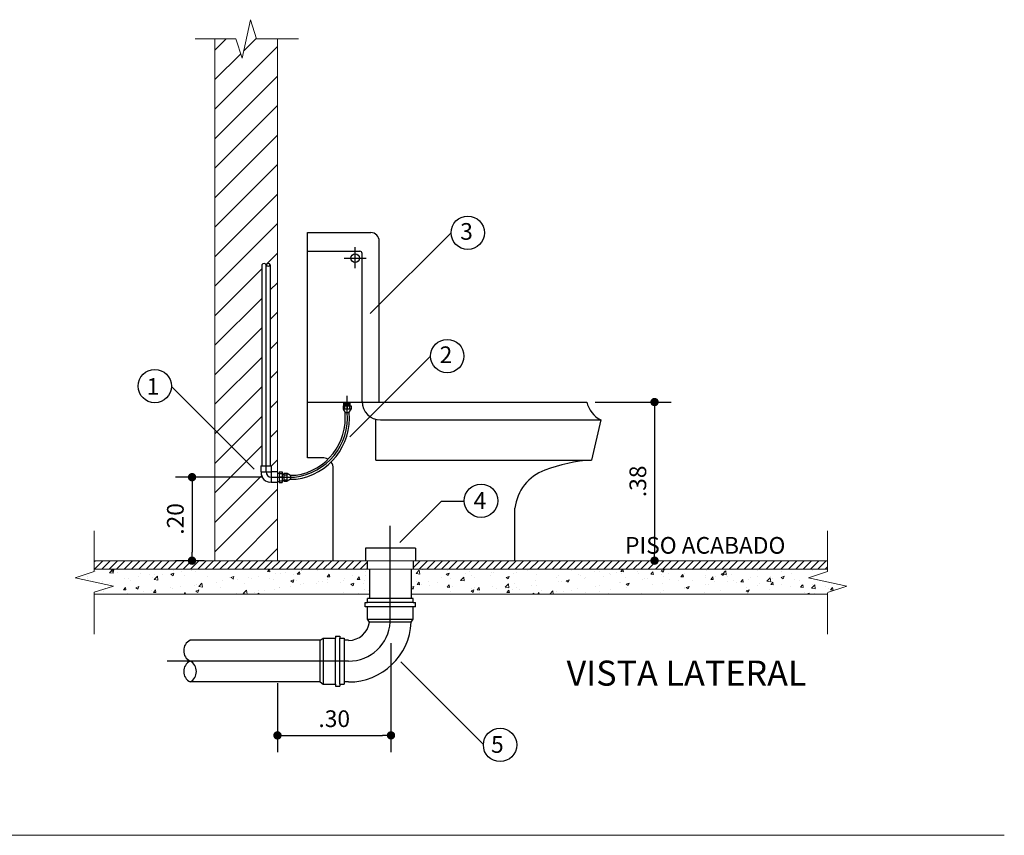
# Model space of a CAD drawing. Units: millimetres. Extents: x -15884 to -11257, y -2488 to 8252.
# Drawn here: x -15223 to -14771, y -1635 to -1260 of the extents above; entities that cross this region are included whole.
import ezdxf

# ---------------------------------------------------------------- set-up
doc = ezdxf.new("R2010")
doc.units = ezdxf.units.MM
for name, color, linetype, lineweight in [('ALFA Edifica', 7, 'Continuous', 25), ('MARGEM', 252, 'Continuous', 13), ('MOVEIS', 251, 'Continuous', 9), ('OUTROS', 174, 'Continuous', 15)]:
    doc.layers.add(name, color=color, linetype=linetype, lineweight=lineweight)
doc.styles.add('ROMANS', font='romans', dxfattribs={"height": 0.08})

# ---------------------------------------------------------------- blocks, each defined once
blk = doc.blocks.new('_DOT')
at = {"color": 0, "linetype": 'ByBlock'}
blk.add_line((-0.5, 0), (-1, 0), dxfattribs=at)
at = {"color": 0, "linetype": 'ByBlock', "const_width": 0.5}
blk.add_lwpolyline([(-0.25, 0, 1), (0.25, 0, 1)], format="xyb", close=True, dxfattribs=at)

msp = doc.modelspace()

# ---------------------------------------------------------------- linework, layer by layer
at = {"layer": 'ALFA Edifica'}
for p, q in [((-15091.05, -1358.13), (-15061.92, -1358.13)), ((-15091.05, -1461.71), (-15091.05, -1358.13)), ((-15062.09, -1395.35), (-15024.96, -1358.21)), ((-15057.95, -1436.06), (-15057.95, -1362.1)), ((-15091.05, -1366.7), (-15066.9, -1366.7)), ((-15069.1, -1374.52), (-15069.1, -1364.8)), ((-15074.18, -1369.88), (-15064.02, -1369.88)), ((-15065.9, -1435.81), (-15065.9, -1367.69)), ((-15111.94, -1372.92), (-15111.94, -1465.34)), ((-15110.04, -1372.88), (-15109.93, -1372.78)), ((-15110.02, -1468.22), (-15110.02, -1372.92)), ((-15108.1, -1372.92), (-15108.1, -1465.34)), ((-15071.55, -1452.06), (-15034.42, -1414.93)), ((-15115.52, -1466.93), (-15153.51, -1428.93)), ((-15072.8, -1440.8), (-15072.8, -1433.19)), ((-15091.05, -1436.06), (-14962.53, -1436.06)), ((-15074.57, -1437.81), (-15070.97, -1437.81)), ((-15074.57, -1437.81), (-15074.57, -1439.33)), ((-15070.97, -1439.33), (-15074.57, -1439.33)), ((-15074.57, -1439.33), (-15073.72, -1440.8)), ((-15074.26, -1437.81), (-15074.26, -1436.08)), ((-15074.26, -1436.56), (-15071.31, -1436.56)), ((-15074.26, -1437.04), (-15071.31, -1437.04)), ((-15074.26, -1437.52), (-15071.31, -1437.52)), ((-15074.26, -1437.81), (-15071.31, -1437.81)), ((-15073.93, -1437.81), (-15073.93, -1439.33)), ((-15072.8, -1437.81), (-15072.8, -1439.33)), ((-15071.8, -1440.76), (-15070.97, -1439.33)), ((-15071.59, -1437.81), (-15071.59, -1439.33)), ((-15071.31, -1437.81), (-15071.31, -1436.08)), ((-15070.97, -1437.81), (-15070.97, -1439.33)), ((-14958.69, -1436.06), (-14923.72, -1436.06)), ((-15073.72, -1440.8), (-15071.8, -1440.8)), ((-15059.62, -1462.74), (-15059.62, -1443.97)), ((-15057.46, -1444.25), (-14956.08, -1444.25)), ((-14956.05, -1444.25), (-14960.43, -1462.74)), ((-14931.4, -1439.9), (-14931.4, -1505.18)), ((-15084.07, -1461.71), (-15091.05, -1461.71)), ((-15112.42, -1465.34), (-15107.62, -1465.34)), ((-15112.42, -1465.34), (-15112.42, -1468.22)), ((-15107.62, -1465.34), (-15107.62, -1468.22)), ((-15079.11, -1509.02), (-15079.11, -1466.67)), ((-15059.62, -1462.74), (-14960.43, -1462.74)), ((-15111.46, -1470.62), (-15151.75, -1470.62)), ((-15112.42, -1468.22), (-15112.22, -1468.22)), ((-15112.22, -1468.22), (-15107.62, -1468.22)), ((-15107.62, -1468.22), (-15107.62, -1472.83)), ((-15104.74, -1468.22), (-15107.62, -1468.22)), ((-15107.62, -1470.62), (-15103.33, -1470.62)), ((-15104.74, -1468.74), (-15104.01, -1468.74)), ((-15104.01, -1468.21), (-15104.01, -1473.01)), ((-15104.01, -1468.21), (-15102.7, -1468.21)), ((-15104.01, -1468.98), (-15102.7, -1468.98)), ((-15104.01, -1470.42), (-15102.7, -1470.42)), ((-15103.33, -1470.62), (-15096.92, -1470.61)), ((-15102.7, -1468.21), (-15102.7, -1473.01)), ((-15102.7, -1469.2), (-15101.81, -1469.2)), ((-15101.81, -1468.84), (-15100.38, -1468.84)), ((-15101.81, -1468.84), (-15101.81, -1472.44)), ((-15101.81, -1469.48), (-15100.38, -1469.48)), ((-15101.81, -1470.6), (-15100.38, -1470.6)), ((-15100.38, -1472.44), (-15100.38, -1468.84)), ((-15100.38, -1468.84), (-15098.82, -1469.68)), ((-15098.82, -1469.68), (-15098.82, -1471.6)), ((-15098.82, -1469.68), (-15096.25, -1469.68)), ((-15144.07, -1474.46), (-15144.07, -1505.18)), ((-15107.62, -1473.02), (-15107.62, -1472.83)), ((-15104.74, -1473.02), (-15107.62, -1473.02)), ((-15104.74, -1472.58), (-15104.01, -1472.58)), ((-15104.01, -1472.23), (-15102.7, -1472.23)), ((-15104.01, -1473.01), (-15102.7, -1473.01)), ((-15102.7, -1472.08), (-15101.81, -1472.08)), ((-15101.81, -1471.81), (-15100.38, -1471.81)), ((-15101.81, -1472.44), (-15100.38, -1472.44)), ((-15098.87, -1471.6), (-15100.38, -1472.44)), ((-15098.87, -1471.6), (-15096.25, -1471.6)), ((-15048.47, -1500.72), (-15029.42, -1481.67)), ((-15029.42, -1481.67), (-15018.87, -1481.67)), ((-14995.61, -1509.09), (-14995.61, -1484.85)), ((-15052.9, -1537.33), (-15052.9, -1492.95)), ((-15064.37, -1503.26), (-15064.37, -1509.02)), ((-15041.29, -1503.26), (-15064.37, -1503.26)), ((-15041.29, -1503.26), (-15041.29, -1509.02)), ((-15138.54, -1509.02), (-15151.75, -1509.02)), ((-15063.41, -1512.86), (-15063.41, -1509.02)), ((-15042.29, -1512.86), (-15042.29, -1509.02)), ((-15062.5, -1512.86), (-15062.5, -1524.38)), ((-15043.3, -1512.86), (-15043.3, -1524.38)), ((-15062.5, -1524.38), (-15062.5, -1526.39)), ((-15043.3, -1524.38), (-15043.3, -1526.39)), ((-15064.42, -1528.31), (-15063.46, -1528.31)), ((-15064.42, -1530.23), (-15064.42, -1528.31)), ((-15063.46, -1530.23), (-15064.42, -1530.23)), ((-15042.34, -1526.39), (-15063.46, -1526.39)), ((-15063.46, -1528.31), (-15063.46, -1526.39)), ((-15042.34, -1528.31), (-15063.46, -1528.31)), ((-15063.46, -1535.99), (-15063.46, -1530.23)), ((-15042.34, -1530.23), (-15063.46, -1530.23)), ((-15042.34, -1528.31), (-15042.34, -1526.39)), ((-15042.34, -1528.31), (-15041.38, -1528.31)), ((-15041.38, -1530.23), (-15042.34, -1530.23)), ((-15042.34, -1535.99), (-15042.34, -1530.23)), ((-15041.38, -1530.23), (-15041.38, -1528.31)), ((-15063.46, -1535.99), (-15042.34, -1535.99)), ((-15062.5, -1537.33), (-15063.46, -1535.99)), ((-15043.3, -1537.33), (-15062.5, -1537.33)), ((-15043.3, -1537.33), (-15042.34, -1535.99)), ((-15078.03, -1543.68), (-15078.03, -1544.64)), ((-15078.03, -1543.68), (-15076.11, -1543.68)), ((-15076.11, -1543.68), (-15076.11, -1544.64)), ((-15085.14, -1545.6), (-15144.96, -1545.6)), ((-15085.14, -1545.6), (-15083.79, -1544.64)), ((-15085.14, -1564.8), (-15085.14, -1545.6)), ((-15083.79, -1544.64), (-15078.03, -1544.64)), ((-15083.79, -1544.64), (-15083.79, -1565.76)), ((-15078.03, -1565.76), (-15078.03, -1544.64)), ((-15076.11, -1544.64), (-15074.19, -1544.64)), ((-15076.11, -1565.76), (-15076.11, -1544.64)), ((-15074.19, -1544.64), (-15074.19, -1565.76)), ((-15072.1, -1545.59), (-15074.19, -1545.59)), ((-15052.59, -1546.95), (-15052.59, -1597.07)), ((-15072.1, -1555.24), (-15155.52, -1555.24)), ((-15048.11, -1555.55), (-15010.12, -1593.54)), ((-15085.14, -1564.8), (-15144.96, -1564.8)), ((-15104.79, -1565.33), (-15104.79, -1597.07)), ((-15085.14, -1564.8), (-15083.79, -1565.76)), ((-15083.79, -1565.76), (-15078.03, -1565.76)), ((-15078.03, -1565.76), (-15078.03, -1566.72)), ((-15076.11, -1565.76), (-15076.11, -1566.72)), ((-15076.11, -1565.76), (-15074.19, -1565.76)), ((-15072.1, -1564.82), (-15074.19, -1564.82)), ((-15078.03, -1566.72), (-15076.11, -1566.72)), ((-15100.95, -1589.39), (-15056.43, -1589.39))]:
    msp.add_line(p, q, dxfattribs=at)
for centre, radius in [((-15017.28, -1358.21), 7.68), ((-15069.1, -1369.88), 1.99), ((-15026.74, -1414.93), 7.68), ((-15161.19, -1428.73), 7.68), ((-15011.19, -1481.47), 7.68), ((-15002.44, -1593.75), 7.68)]:
    msp.add_circle(centre, radius, dxfattribs=at)
for centre, radius, start, end in [((-15061.92, -1362.1), 3.97, 0, 90), ((-15066.9, -1367.69), 0.993, 0, 90), ((-15066.9, -1367.69), 0.993, 0, 90), ((-15110.98, -1373.41), 1.08, 26.7726, 153.2274), ((-15109.06, -1373.41), 1.08, 26.7726, 153.2274), ((-15109.06, -1372.41), 1.09, 207.8033, 332.1967), ((-15057.46, -1435.81), 8.44, 180, 270), ((-14950.79, -1433.43), 12.04, 192.6442, 244.0801), ((-15100.08, -1443.35), 27.44, 276.6227, 5.3389), ((-15100.19, -1443.37), 28.5, 277.9374, 5.1852), ((-15100.2, -1443.37), 26.61, 278.5437, 5.5494), ((-15084.07, -1466.67), 4.96, 59.8807, 90), ((-15084.07, -1466.67), 4.96, 0, 37.6515), ((-14955.19, -1538.83), 76.27, 93.9374, 110.4855), ((-15108.13, -1468.74), 4.12, 172.8092, 277.1908), ((-15107.62, -1468.22), 2.4, 180, 270), ((-14974.4, -1487.39), 21.36, 110.4855, 173.1726), ((-15072.1, -1535.99), 9.69, 270, 352.0304), ((-15072.1, -1535.99), 19.25, 270, 355.9958), ((-15072.1, -1535.99), 28.83, 270, 357.3281), ((-15142.54, -1550.4), 5.38, 116.7726, 243.2274), ((-15142.54, -1560), 5.38, 116.7726, 243.2274), ((-15147.49, -1560), 5.43, 297.8033, 62.1967)]:
    msp.add_arc(centre, radius, start, end, dxfattribs=at)
at = {"layer": 'MARGEM'}
msp.add_line((-15732.71, -1635.35), (-14770.56, -1635.35), dxfattribs=at)
at = {"layer": 'MOVEIS'}
for p, q in [((-15121.08, -1277.85), (-15117.24, -1260.19)), ((-15117.24, -1260.19), (-15114.36, -1269.02)), ((-15142.7, -1269.02), (-15123.96, -1269.02)), ((-15133.54, -1269.02), (-15133.54, -1509.02)), ((-15133.54, -1274.2), (-15128.36, -1269.02)), ((-15123.96, -1269.02), (-15121.08, -1277.85)), ((-15120.37, -1274.61), (-15114.46, -1268.7)), ((-15114.36, -1269.02), (-15113.91, -1269.02)), ((-15113.91, -1269.02), (-15095.16, -1269.02)), ((-15104.74, -1269.02), (-15104.74, -1509.02)), ((-15133.54, -1301.35), (-15104.74, -1272.55)), ((-15133.54, -1287.77), (-15121.7, -1275.94)), ((-15133.54, -1314.93), (-15104.74, -1286.13)), ((-15133.54, -1328.5), (-15104.74, -1299.7)), ((-15133.54, -1342.08), (-15104.74, -1313.28)), ((-15133.54, -1355.66), (-15104.74, -1326.86)), ((-15133.54, -1369.23), (-15104.74, -1340.43)), ((-15133.54, -1382.81), (-15104.74, -1354.01)), ((-15109.68, -1372.53), (-15104.74, -1367.59)), ((-15133.54, -1396.39), (-15111.94, -1374.79)), ((-15108.1, -1384.52), (-15104.74, -1381.16)), ((-15133.54, -1409.96), (-15111.94, -1388.36)), ((-15108.1, -1398.1), (-15104.74, -1394.74)), ((-15133.54, -1423.54), (-15111.94, -1401.94)), ((-15108.1, -1411.67), (-15104.74, -1408.31)), ((-15133.54, -1437.11), (-15111.94, -1415.51)), ((-15108.1, -1425.25), (-15104.74, -1421.89)), ((-15133.54, -1450.69), (-15111.94, -1429.09)), ((-15108.1, -1438.83), (-15104.74, -1435.47)), ((-15133.54, -1464.27), (-15111.94, -1442.67)), ((-15108.1, -1452.4), (-15104.74, -1449.04)), ((-15133.54, -1477.84), (-15111.94, -1456.24)), ((-15107.62, -1465.5), (-15104.74, -1462.62)), ((-15133.54, -1491.42), (-15112.07, -1469.96)), ((-15133.54, -1505), (-15104.74, -1476.2)), ((-15123.98, -1509.02), (-15104.74, -1489.77)), ((-15189.01, -1495.24), (-15189.01, -1513.98)), ((-14851.83, -1495.25), (-14851.83, -1514)), ((-15110.41, -1509.02), (-15104.74, -1503.35)), ((-14851.83, -1509.02), (-15189.01, -1509.02)), ((-15189.01, -1509.55), (-15188.47, -1509.02)), ((-15188.92, -1512.86), (-15185.08, -1509.02)), ((-15185.52, -1512.86), (-15181.68, -1509.02)), ((-15182.13, -1512.86), (-15178.29, -1509.02)), ((-15178.74, -1512.86), (-15174.9, -1509.02)), ((-15175.34, -1512.86), (-15171.5, -1509.02)), ((-15171.95, -1512.86), (-15168.11, -1509.02)), ((-15168.55, -1512.86), (-15164.71, -1509.02)), ((-15165.16, -1512.86), (-15161.32, -1509.02)), ((-15161.77, -1512.86), (-15157.93, -1509.02)), ((-15158.37, -1512.86), (-15154.53, -1509.02)), ((-15154.98, -1512.86), (-15151.14, -1509.02)), ((-15151.58, -1512.86), (-15147.74, -1509.02)), ((-15148.19, -1512.86), (-15144.35, -1509.02)), ((-15144.79, -1512.86), (-15140.95, -1509.02)), ((-15141.4, -1512.86), (-15137.56, -1509.02)), ((-15138.01, -1512.86), (-15134.17, -1509.02)), ((-15134.61, -1512.86), (-15130.77, -1509.02)), ((-15131.22, -1512.86), (-15127.38, -1509.02)), ((-15127.82, -1512.86), (-15123.98, -1509.02)), ((-15124.43, -1512.86), (-15120.59, -1509.02)), ((-15121.04, -1512.86), (-15117.2, -1509.02)), ((-15117.64, -1512.86), (-15113.8, -1509.02)), ((-15114.25, -1512.86), (-15110.41, -1509.02)), ((-15110.85, -1512.86), (-15107.01, -1509.02)), ((-15107.46, -1512.86), (-15103.62, -1509.02)), ((-15104.07, -1512.86), (-15100.23, -1509.02)), ((-15100.67, -1512.86), (-15096.83, -1509.02)), ((-15097.28, -1512.86), (-15093.44, -1509.02)), ((-15093.88, -1512.86), (-15090.04, -1509.02)), ((-15090.49, -1512.86), (-15086.65, -1509.02)), ((-15087.1, -1512.86), (-15083.26, -1509.02)), ((-15083.7, -1512.86), (-15079.86, -1509.02)), ((-15080.31, -1512.86), (-15076.47, -1509.02)), ((-15076.91, -1512.86), (-15073.07, -1509.02)), ((-15073.52, -1512.86), (-15069.68, -1509.02)), ((-15070.12, -1512.86), (-15066.28, -1509.02)), ((-15066.73, -1512.86), (-15063.41, -1509.54)), ((-15042.29, -1512.18), (-15039.13, -1509.02)), ((-15039.58, -1512.86), (-15035.74, -1509.02)), ((-15036.18, -1512.86), (-15032.34, -1509.02)), ((-15032.79, -1512.86), (-15028.95, -1509.02)), ((-15029.4, -1512.86), (-15025.56, -1509.02)), ((-15026, -1512.86), (-15022.16, -1509.02)), ((-15022.61, -1512.86), (-15018.77, -1509.02)), ((-15019.21, -1512.86), (-15015.37, -1509.02)), ((-15015.82, -1512.86), (-15011.98, -1509.02)), ((-15012.42, -1512.86), (-15008.58, -1509.02)), ((-15009.03, -1512.86), (-15005.19, -1509.02)), ((-15005.64, -1512.86), (-15001.8, -1509.02)), ((-15002.24, -1512.86), (-14998.4, -1509.02)), ((-14998.85, -1512.86), (-14995.01, -1509.02)), ((-14995.45, -1512.86), (-14991.61, -1509.02)), ((-14992.06, -1512.86), (-14988.22, -1509.02)), ((-14991.77, -1509.02), (-14923.72, -1509.02)), ((-14988.67, -1512.86), (-14984.83, -1509.02)), ((-14985.27, -1512.86), (-14981.43, -1509.02)), ((-14981.88, -1512.86), (-14978.04, -1509.02)), ((-14978.48, -1512.86), (-14974.64, -1509.02)), ((-14975.09, -1512.86), (-14971.25, -1509.02)), ((-14971.7, -1512.86), (-14967.86, -1509.02)), ((-14968.3, -1512.86), (-14964.46, -1509.02)), ((-14964.91, -1512.86), (-14961.07, -1509.02)), ((-14961.51, -1512.86), (-14957.67, -1509.02)), ((-14958.12, -1512.86), (-14954.28, -1509.02)), ((-14954.72, -1512.86), (-14950.88, -1509.02)), ((-14951.33, -1512.86), (-14947.49, -1509.02)), ((-14947.94, -1512.86), (-14944.1, -1509.02)), ((-14944.54, -1512.86), (-14940.7, -1509.02)), ((-14941.15, -1512.86), (-14937.31, -1509.02)), ((-14937.75, -1512.86), (-14933.91, -1509.02)), ((-14934.36, -1512.86), (-14930.52, -1509.02)), ((-14930.97, -1512.86), (-14927.13, -1509.02)), ((-14927.57, -1512.86), (-14923.73, -1509.02)), ((-14924.18, -1512.86), (-14920.34, -1509.02)), ((-14920.78, -1512.86), (-14916.94, -1509.02)), ((-14917.39, -1512.86), (-14913.55, -1509.02)), ((-14914, -1512.86), (-14910.16, -1509.02)), ((-14910.6, -1512.86), (-14906.76, -1509.02)), ((-14907.21, -1512.86), (-14903.37, -1509.02)), ((-14903.81, -1512.86), (-14899.97, -1509.02)), ((-14900.42, -1512.86), (-14896.58, -1509.02)), ((-14897.02, -1512.86), (-14893.18, -1509.02)), ((-14893.63, -1512.86), (-14889.79, -1509.02)), ((-14890.24, -1512.86), (-14886.4, -1509.02)), ((-14886.84, -1512.86), (-14883, -1509.02)), ((-14883.45, -1512.86), (-14879.61, -1509.02)), ((-14880.05, -1512.86), (-14876.21, -1509.02)), ((-14876.66, -1512.86), (-14872.82, -1509.02)), ((-14873.27, -1512.86), (-14869.43, -1509.02)), ((-14869.87, -1512.86), (-14866.03, -1509.02)), ((-14866.48, -1512.86), (-14862.64, -1509.02)), ((-14863.08, -1512.86), (-14859.24, -1509.02)), ((-14859.69, -1512.86), (-14855.85, -1509.02)), ((-14856.3, -1512.86), (-14852.46, -1509.02)), ((-14852.9, -1512.86), (-14851.83, -1511.79)), ((-15189.01, -1513.98), (-15197.83, -1516.86)), ((-15192.26, -1516.26), (-15192.26, -1516.26)), ((-14851.83, -1512.86), (-15189.01, -1512.86)), ((-15188.42, -1514.14), (-15188.42, -1514.14)), ((-15181.97, -1514.56), (-15180.48, -1513)), ((-15181.97, -1514.56), (-15180.27, -1514.83)), ((-15181.9, -1512.98), (-15181.9, -1512.98)), ((-15181.35, -1513.74), (-15180, -1513.22)), ((-15181.35, -1513.74), (-15180.39, -1514.38)), ((-15180.27, -1514.83), (-15180.48, -1513)), ((-15180.39, -1514.38), (-15180, -1513.22)), ((-15178.17, -1514.57), (-15178.17, -1514.57)), ((-15168.52, -1516.51), (-15168.52, -1516.51)), ((-15167.92, -1515.01), (-15167.92, -1515.01)), ((-15163.84, -1515.53), (-15163.84, -1515.53)), ((-15162.3, -1516.58), (-15162.3, -1516.58)), ((-15161.48, -1517.74), (-15159.99, -1516.18)), ((-15161.25, -1515.55), (-15161.25, -1515.55)), ((-15159.78, -1518), (-15159.99, -1516.18)), ((-15157.67, -1515.44), (-15157.67, -1515.44)), ((-15153.76, -1515.27), (-15152.41, -1514.76)), ((-15153.76, -1515.27), (-15152.8, -1515.92)), ((-15152.8, -1515.92), (-15152.41, -1514.76)), ((-15152.65, -1513.61), (-15152.65, -1513.61)), ((-15152.6, -1515.35), (-15152.6, -1515.35)), ((-15149.13, -1513.95), (-15149.13, -1513.95)), ((-15147.42, -1515.87), (-15147.42, -1515.87)), ((-15144.32, -1513.32), (-15144.32, -1513.32)), ((-15142.63, -1513.91), (-15142.63, -1513.91)), ((-15137.17, -1516.31), (-15137.17, -1516.31)), ((-15126.16, -1516.81), (-15124.82, -1516.29)), ((-15125.21, -1517.46), (-15124.82, -1516.3)), ((-15122.35, -1512.86), (-15122.06, -1512.89)), ((-15122.05, -1512.89), (-15122.06, -1512.86)), ((-15113.34, -1516.28), (-15113.34, -1516.28)), ((-15109.43, -1513.99), (-15108.51, -1512.89)), ((-15109.43, -1513.99), (-15108.28, -1514.09)), ((-15108.28, -1514.09), (-15108.51, -1512.89)), ((-15105.77, -1515.15), (-15105.77, -1515.15)), ((-15103.48, -1514.93), (-15103.48, -1514.93)), ((-15100.96, -1514.52), (-15100.96, -1514.52)), ((-15097.45, -1515.45), (-15097.45, -1515.45)), ((-15095.66, -1515.2), (-15094.73, -1514.09)), ((-15095.66, -1515.2), (-15094.51, -1515.3)), ((-15094.51, -1515.3), (-15094.73, -1514.09)), ((-15093.78, -1513.7), (-15093.78, -1513.7)), ((-15093.69, -1513.56), (-15093.69, -1513.56)), ((-15086.26, -1513.53), (-15086.26, -1513.53)), ((-15081.89, -1516.4), (-15080.96, -1515.3)), ((-15081.89, -1516.4), (-15080.74, -1516.5)), ((-15080.74, -1516.5), (-15080.96, -1515.3)), ((-15070.46, -1515.82), (-15070.46, -1515.82)), ((-15068.12, -1517.61), (-15067.19, -1516.5)), ((-15066.97, -1517.71), (-15067.19, -1516.5)), ((-15064.48, -1516.07), (-15064.48, -1516.07)), ((-15064.2, -1514.16), (-15064.2, -1514.16)), ((-15063.87, -1512.86), (-15063.41, -1512.4)), ((-14851.83, -1512.86), (-15042.29, -1512.86)), ((-15041.08, -1514.93), (-15039.59, -1513.37)), ((-15041.08, -1514.93), (-15039.38, -1515.19)), ((-15039.37, -1515.19), (-15039.59, -1513.37)), ((-15038.21, -1513.17), (-15038.21, -1513.17)), ((-15037.06, -1513.02), (-15037.06, -1513.02)), ((-15027.25, -1515.23), (-15025.91, -1514.72)), ((-15027.25, -1515.23), (-15026.3, -1515.88)), ((-15026.81, -1513.46), (-15026.81, -1513.46)), ((-15026.3, -1515.88), (-15025.91, -1514.72)), ((-15020.59, -1518.1), (-15019.1, -1516.54)), ((-15018.88, -1518.37), (-15019.1, -1516.55)), ((-15018.34, -1514.85), (-15018.34, -1514.85)), ((-15016.56, -1513.89), (-15016.56, -1513.89)), ((-15015.36, -1515.65), (-15015.36, -1515.65)), ((-15007.14, -1512.93), (-15007.14, -1512.93)), ((-15006.98, -1515.96), (-15006.98, -1515.96)), ((-15006.31, -1514.32), (-15006.31, -1514.32)), ((-15005.66, -1514.42), (-15005.66, -1514.42)), ((-14999.66, -1516.77), (-14998.32, -1516.25)), ((-14998.7, -1517.41), (-14998.31, -1516.25)), ((-14996.06, -1514.76), (-14996.06, -1514.76)), ((-14995.69, -1512.98), (-14995.69, -1512.98)), ((-14994.85, -1514.37), (-14994.85, -1514.37)), ((-14990.04, -1513.73), (-14990.04, -1513.73)), ((-14985.81, -1515.19), (-14985.81, -1515.19)), ((-14979.61, -1513.04), (-14979.61, -1513.04)), ((-14975.56, -1515.62), (-14975.56, -1515.62)), ((-14969.36, -1513.48), (-14969.36, -1513.48)), ((-14966.39, -1515.35), (-14966.39, -1515.35)), ((-14965.31, -1516.06), (-14965.31, -1516.06)), ((-14963.14, -1516.7), (-14963.14, -1516.7)), ((-14959.94, -1512.86), (-14959.46, -1512.9)), ((-14959.46, -1512.9), (-14959.47, -1512.86)), ((-14959.11, -1513.91), (-14959.11, -1513.91)), ((-14956.54, -1514), (-14956.54, -1514)), ((-14955.06, -1516.49), (-14955.06, -1516.49)), ((-14951.95, -1514.78), (-14951.95, -1514.78)), ((-14951.49, -1515.56), (-14951.49, -1515.56)), ((-14948.86, -1514.34), (-14948.86, -1514.34)), ((-14946.84, -1514.01), (-14945.91, -1512.9)), ((-14946.84, -1514.01), (-14945.69, -1514.11)), ((-14946.69, -1514.93), (-14946.69, -1514.93)), ((-14945.69, -1514.11), (-14945.91, -1512.91)), ((-14939.42, -1513.97), (-14939.42, -1513.97)), ((-14938.61, -1514.78), (-14938.61, -1514.78)), ((-14933.07, -1515.21), (-14932.14, -1514.11)), ((-14933.07, -1515.21), (-14931.92, -1515.31)), ((-14931.92, -1515.31), (-14932.14, -1514.11)), ((-14928.36, -1515.21), (-14928.36, -1515.21)), ((-14928.34, -1513.65), (-14927, -1513.14)), ((-14928.34, -1513.65), (-14927.39, -1514.3)), ((-14927.39, -1514.3), (-14927, -1513.14)), ((-14927.24, -1516.37), (-14927.24, -1516.37)), ((-14924.95, -1515.15), (-14924.95, -1515.15)), ((-14919.3, -1516.42), (-14918.37, -1515.31)), ((-14919.3, -1516.42), (-14918.15, -1516.52)), ((-14918.15, -1516.52), (-14918.37, -1515.32)), ((-14918.11, -1515.64), (-14918.11, -1515.64)), ((-14917.54, -1515.14), (-14917.54, -1515.14)), ((-14913.76, -1513.23), (-14913.76, -1513.23)), ((-14907.86, -1516.07), (-14907.86, -1516.07)), ((-14907.57, -1513.71), (-14907.57, -1513.71)), ((-14905.52, -1517.62), (-14904.6, -1516.52)), ((-14904.38, -1517.72), (-14904.6, -1516.52)), ((-14903.33, -1516.13), (-14903.33, -1516.13)), ((-14900.75, -1515.19), (-14899.4, -1514.67)), ((-14900.75, -1515.19), (-14899.79, -1515.83)), ((-14900.19, -1515.29), (-14898.7, -1513.73)), ((-14900.19, -1515.29), (-14898.48, -1515.55)), ((-14899.79, -1515.83), (-14899.4, -1514.67)), ((-14898.48, -1515.56), (-14898.69, -1513.73)), ((-14897.62, -1516.51), (-14897.62, -1516.51)), ((-14896.06, -1515.17), (-14896.06, -1515.17)), ((-14884.03, -1516.1), (-14884.03, -1516.1)), ((-14883.93, -1513.58), (-14883.93, -1513.58)), ((-14879.13, -1512.95), (-14879.13, -1512.95)), ((-14878.28, -1516.08), (-14878.28, -1516.08)), ((-14873.16, -1516.73), (-14871.81, -1516.21)), ((-14873.16, -1516.73), (-14872.2, -1517.37)), ((-14872.83, -1514.18), (-14872.83, -1514.18)), ((-14872.2, -1517.37), (-14871.81, -1516.21)), ((-14868.42, -1514.72), (-14868.42, -1514.72)), ((-14851.83, -1514), (-14860.66, -1516.88)), ((-14858.72, -1513.5), (-14858.72, -1513.5)), ((-15197.83, -1516.86), (-15180.18, -1520.7)), ((-15192.05, -1517.18), (-15192.05, -1517.18)), ((-15180.18, -1520.7), (-15189.01, -1523.58)), ((-15186.24, -1519.37), (-15186.24, -1519.37)), ((-15185.45, -1518.74), (-15185.45, -1518.74)), ((-15182.13, -1519.37), (-15182.13, -1519.37)), ((-15175.04, -1517.45), (-15175.04, -1517.45)), ((-15173.33, -1517.14), (-15173.33, -1517.14)), ((-15172.16, -1517.93), (-15172.16, -1517.93)), ((-15169.89, -1521.47), (-15168.54, -1520.95)), ((-15168.93, -1522.11), (-15168.54, -1520.95)), ((-15161.48, -1517.74), (-15159.78, -1518)), ((-15149.37, -1520.89), (-15149.37, -1520.89)), ((-15142.86, -1520.3), (-15142.86, -1520.3)), ((-15142.1, -1519.94), (-15142.1, -1519.94)), ((-15140.99, -1520.92), (-15139.5, -1519.36)), ((-15140.99, -1520.92), (-15139.28, -1521.18)), ((-15139.28, -1521.18), (-15139.5, -1519.36)), ((-15133.01, -1518.95), (-15133.01, -1518.95)), ((-15131.05, -1521.22), (-15131.05, -1521.22)), ((-15129.97, -1518.34), (-15129.97, -1518.34)), ((-15126.92, -1516.74), (-15126.92, -1516.74)), ((-15126.16, -1516.81), (-15125.21, -1517.45)), ((-15125.17, -1517.71), (-15125.17, -1517.71)), ((-15123.31, -1517.72), (-15123.31, -1517.72)), ((-15119.85, -1519.3), (-15119.85, -1519.3)), ((-15117.89, -1516.75), (-15117.89, -1516.75)), ((-15116.67, -1517.17), (-15116.67, -1517.17)), ((-15108.65, -1517.37), (-15108.65, -1517.37)), ((-15106.42, -1517.61), (-15106.42, -1517.61)), ((-15098.74, -1521.13), (-15098.74, -1521.13)), ((-15098.57, -1518.35), (-15097.23, -1517.83)), ((-15098.57, -1518.35), (-15097.62, -1518.99)), ((-15097.61, -1518.99), (-15097.23, -1517.83)), ((-15096.17, -1518.04), (-15096.17, -1518.04)), ((-15094.01, -1520.09), (-15094.01, -1520.09)), ((-15092.85, -1519.67), (-15092.85, -1519.67)), ((-15086.62, -1519.54), (-15086.62, -1519.54)), ((-15085.92, -1518.47), (-15085.92, -1518.47)), ((-15084.04, -1518.65), (-15084.04, -1518.65)), ((-15081.81, -1518.91), (-15081.81, -1518.91)), ((-15081.66, -1517.75), (-15081.66, -1517.75)), ((-15075.67, -1518.91), (-15075.67, -1518.91)), ((-15074.54, -1517.95), (-15074.54, -1517.95)), ((-15074.18, -1517.3), (-15074.18, -1517.3)), ((-15070.98, -1519.89), (-15069.63, -1519.37)), ((-15070.98, -1519.89), (-15070.02, -1520.53)), ((-15070.02, -1520.53), (-15069.63, -1519.37)), ((-15068.12, -1517.61), (-15066.97, -1517.71)), ((-15065.43, -1519.34), (-15065.43, -1519.34)), ((-15064.99, -1518), (-15064.99, -1518)), ((-15043.3, -1521.39), (-15042.04, -1520.91)), ((-15043.26, -1520.74), (-15043.26, -1520.74)), ((-15042.43, -1522.07), (-15042.04, -1520.91)), ((-15040.73, -1518.7), (-15040.73, -1518.7)), ((-15040.57, -1520.02), (-15039.65, -1518.91)), ((-15040.57, -1520.02), (-15039.43, -1520.12)), ((-15039.43, -1520.12), (-15039.65, -1518.91)), ((-15038.45, -1520.11), (-15038.45, -1520.11)), ((-15035.19, -1518.44), (-15035.19, -1518.44)), ((-15034.68, -1520.64), (-15034.68, -1520.64)), ((-15034.68, -1520.64), (-15034.68, -1520.64)), ((-15031.18, -1519.15), (-15031.18, -1519.15)), ((-15031.18, -1519.15), (-15031.18, -1519.15)), ((-15029.54, -1516.78), (-15029.54, -1516.78)), ((-15026.8, -1521.22), (-15025.88, -1520.12)), ((-15026.8, -1521.22), (-15025.66, -1521.32)), ((-15025.66, -1521.32), (-15025.88, -1520.12)), ((-15025.22, -1517), (-15025.22, -1517)), ((-15024.43, -1521.07), (-15024.43, -1521.07)), ((-15020.59, -1518.1), (-15018.88, -1518.37)), ((-15019.05, -1517.55), (-15019.05, -1517.55)), ((-15014.25, -1516.92), (-15014.25, -1516.92)), ((-15005.9, -1520.82), (-15005.9, -1520.82)), ((-15000.1, -1521.28), (-14998.61, -1519.72)), ((-14999.66, -1516.77), (-14998.7, -1517.41)), ((-14998.39, -1521.55), (-14998.6, -1519.72)), ((-14995.92, -1519.38), (-14995.92, -1519.38)), ((-14987.82, -1520.35), (-14987.82, -1520.35)), ((-14986.06, -1518.02), (-14986.06, -1518.02)), ((-14985.54, -1520.54), (-14985.54, -1520.54)), ((-14976.37, -1516.79), (-14976.37, -1516.79)), ((-14975.7, -1518.75), (-14975.7, -1518.75)), ((-14974.34, -1518.62), (-14974.34, -1518.62)), ((-14972.07, -1518.31), (-14970.72, -1517.79)), ((-14972.07, -1518.31), (-14971.11, -1518.95)), ((-14971.11, -1518.95), (-14970.72, -1517.79)), ((-14970.89, -1518.12), (-14970.89, -1518.12)), ((-14963.62, -1517.16), (-14963.62, -1517.16)), ((-14958.54, -1520.92), (-14958.54, -1520.92)), ((-14956.77, -1520.39), (-14956.77, -1520.39)), ((-14947.35, -1518.99), (-14947.35, -1518.99)), ((-14947.07, -1519.17), (-14947.07, -1519.17)), ((-14944.81, -1516.92), (-14944.81, -1516.92)), ((-14944.47, -1519.84), (-14943.13, -1519.33)), ((-14944.47, -1519.84), (-14943.52, -1520.49)), ((-14943.52, -1520.49), (-14943.13, -1519.33)), ((-14937.1, -1517.73), (-14937.1, -1517.73)), ((-14936.15, -1517.07), (-14936.15, -1517.07)), ((-14934.56, -1517.35), (-14934.56, -1517.35)), ((-14932.34, -1519.95), (-14932.34, -1519.95)), ((-14927.53, -1519.32), (-14927.53, -1519.32)), ((-14924.32, -1517.79), (-14924.32, -1517.79)), ((-14920.26, -1518.36), (-14920.26, -1518.36)), ((-14916.88, -1521.38), (-14915.54, -1520.87)), ((-14915.93, -1522.03), (-14915.54, -1520.87)), ((-14914.07, -1518.22), (-14914.07, -1518.22)), ((-14908.14, -1516.76), (-14908.14, -1516.76)), ((-14907.8, -1520.1), (-14907.8, -1520.1)), ((-14906.42, -1519.95), (-14906.42, -1519.95)), ((-14905.52, -1517.62), (-14904.38, -1517.72)), ((-14903.82, -1518.65), (-14903.82, -1518.65)), ((-14897.95, -1518.74), (-14897.95, -1518.74)), ((-14895.23, -1518.03), (-14895.23, -1518.03)), ((-14893.57, -1519.09), (-14893.57, -1519.09)), ((-14891.75, -1518.83), (-14890.83, -1517.72)), ((-14891.75, -1518.83), (-14890.61, -1518.93)), ((-14890.61, -1518.93), (-14890.83, -1517.73)), ((-14888.98, -1521.15), (-14888.98, -1521.15)), ((-14888.25, -1517.52), (-14888.25, -1517.52)), ((-14887.37, -1516.94), (-14887.37, -1516.94)), ((-14884.18, -1520.52), (-14884.18, -1520.52)), ((-14883.32, -1519.52), (-14883.32, -1519.52)), ((-14879.7, -1518.47), (-14878.2, -1516.91)), ((-14879.7, -1518.47), (-14877.99, -1518.73)), ((-14877.99, -1518.73), (-14878.2, -1516.91)), ((-14877.98, -1520.03), (-14877.06, -1518.93)), ((-14877.98, -1520.03), (-14876.83, -1520.13)), ((-14877.12, -1517.37), (-14877.12, -1517.37)), ((-14876.83, -1520.13), (-14877.06, -1518.93)), ((-14876.91, -1519.56), (-14876.91, -1519.56)), ((-14873.07, -1519.95), (-14873.07, -1519.95)), ((-14868.65, -1521.12), (-14868.65, -1521.12)), ((-14866.87, -1517.81), (-14866.87, -1517.81)), ((-14864.78, -1517.96), (-14864.78, -1517.96)), ((-14864.21, -1521.24), (-14863.29, -1520.13)), ((-14864.21, -1521.24), (-14863.06, -1521.34)), ((-14863.06, -1521.34), (-14863.28, -1520.13)), ((-14862.82, -1520.39), (-14862.82, -1520.39)), ((-14860.66, -1516.88), (-14843, -1520.72)), ((-14859.97, -1517.33), (-14859.97, -1517.33)), ((-14859.21, -1521.65), (-14857.71, -1520.09)), ((-14858.95, -1519.89), (-14858.95, -1519.89)), ((-14857.5, -1521.91), (-14857.71, -1520.09)), ((-14856.62, -1518.24), (-14856.62, -1518.24)), ((-14856.62, -1518.24), (-14856.62, -1518.24)), ((-14852.57, -1520.82), (-14852.57, -1520.82)), ((-14843, -1520.72), (-14851.83, -1523.6)), ((-15189.01, -1523.58), (-15189.01, -1524.03)), ((-15189.01, -1524.03), (-15189.01, -1542.78)), ((-15062.5, -1524.38), (-15189.01, -1524.38)), ((-15184.97, -1523.16), (-15184.97, -1523.16)), ((-15183.81, -1522.44), (-15183.81, -1522.44)), ((-15175.62, -1522.41), (-15174.7, -1521.31)), ((-15175.62, -1522.41), (-15174.48, -1522.51)), ((-15174.48, -1522.51), (-15174.7, -1521.31)), ((-15173.57, -1524.08), (-15173.57, -1524.08)), ((-15172.39, -1524.32), (-15172.39, -1524.32)), ((-15169.89, -1521.47), (-15168.93, -1522.11)), ((-15166.3, -1523.12), (-15166.3, -1523.12)), ((-15162.53, -1522.97), (-15162.53, -1522.97)), ((-15161.85, -1523.61), (-15160.93, -1522.51)), ((-15161.85, -1523.61), (-15160.71, -1523.71)), ((-15160.71, -1523.72), (-15160.93, -1522.51)), ((-15154.18, -1521.53), (-15154.18, -1521.53)), ((-15152.84, -1521.74), (-15152.84, -1521.74)), ((-15147.71, -1524.38), (-15147.16, -1523.72)), ((-15147.03, -1524.38), (-15147.16, -1523.72)), ((-15142.3, -1523), (-15140.95, -1522.49)), ((-15142.3, -1523), (-15141.34, -1523.65)), ((-15142.24, -1523.14), (-15142.24, -1523.14)), ((-15141.34, -1523.65), (-15140.95, -1522.49)), ((-15123.54, -1524.11), (-15123.54, -1524.11)), ((-15122.94, -1524.32), (-15122.94, -1524.32)), ((-15120.5, -1524.09), (-15119.01, -1522.54)), ((-15120.5, -1524.09), (-15118.79, -1524.36)), ((-15118.79, -1524.36), (-15119.01, -1522.54)), ((-15115.25, -1523.51), (-15115.25, -1523.51)), ((-15114.29, -1524.38), (-15113.36, -1524.02)), ((-15113.57, -1522.67), (-15113.57, -1522.67)), ((-15113.48, -1524.38), (-15113.36, -1524.03)), ((-15110.82, -1522.73), (-15110.82, -1522.73)), ((-15106.01, -1522.09), (-15106.01, -1522.09)), ((-15104.05, -1521.59), (-15104.05, -1521.59)), ((-15103.71, -1521.32), (-15103.71, -1521.32)), ((-15074.42, -1523.69), (-15074.42, -1523.69)), ((-15067.46, -1523.92), (-15067.46, -1523.92)), ((-15064.72, -1522.46), (-15064.72, -1522.46)), ((-15063.13, -1522.54), (-15063.13, -1522.54)), ((-15062.66, -1523.29), (-15062.66, -1523.29)), ((-15043.3, -1521.48), (-15042.43, -1522.07)), ((-14851.83, -1524.38), (-15043.3, -1524.38)), ((-15025.45, -1523.4), (-15025.45, -1523.4)), ((-15015.79, -1522.96), (-15014.45, -1522.45)), ((-15015.79, -1522.96), (-15014.84, -1523.61)), ((-15015.59, -1522.04), (-15015.59, -1522.04)), ((-15014.84, -1523.61), (-15014.45, -1522.45)), ((-15014.18, -1521.5), (-15014.18, -1521.5)), ((-15013.03, -1522.43), (-15012.11, -1521.32)), ((-15013.03, -1522.43), (-15011.88, -1522.53)), ((-15011.88, -1522.53), (-15012.11, -1521.32)), ((-15012.03, -1523.53), (-15012.03, -1523.53)), ((-15003.93, -1521.94), (-15003.93, -1521.94)), ((-15000.1, -1521.28), (-14998.39, -1521.55)), ((-14999.9, -1521.94), (-14999.9, -1521.94)), ((-14999.26, -1523.63), (-14998.33, -1522.53)), ((-14999.26, -1523.63), (-14998.11, -1523.73)), ((-14998.11, -1523.73), (-14998.33, -1522.53)), ((-14996.74, -1522.47), (-14996.74, -1522.47)), ((-14995.09, -1521.31), (-14995.09, -1521.31)), ((-14993.68, -1522.37), (-14993.68, -1522.37)), ((-14987.89, -1524.38), (-14986.85, -1523.98)), ((-14986.99, -1524.38), (-14986.85, -1523.98)), ((-14985.11, -1524.38), (-14984.56, -1523.73)), ((-14984.44, -1524.38), (-14984.56, -1523.73)), ((-14983.43, -1522.8), (-14983.43, -1522.8)), ((-14979.54, -1524.38), (-14978.11, -1522.9)), ((-14977.94, -1524.38), (-14978.11, -1522.9)), ((-14976.6, -1523.19), (-14976.6, -1523.19)), ((-14973.18, -1523.24), (-14973.18, -1523.24)), ((-14969.74, -1522.84), (-14969.74, -1522.84)), ((-14966.63, -1521.75), (-14966.63, -1521.75)), ((-14962.93, -1523.67), (-14962.93, -1523.67)), ((-14956.54, -1523.14), (-14956.54, -1523.14)), ((-14952.68, -1524.1), (-14952.68, -1524.1)), ((-14951.74, -1522.5), (-14951.74, -1522.5)), ((-14944.47, -1521.55), (-14944.47, -1521.55)), ((-14937.33, -1524.12), (-14937.33, -1524.12)), ((-14928.82, -1523.79), (-14928.82, -1523.79)), ((-14927.48, -1522.77), (-14927.48, -1522.77)), ((-14917.78, -1521.54), (-14917.78, -1521.54)), ((-14917.62, -1521.87), (-14917.62, -1521.87)), ((-14916.88, -1521.38), (-14915.93, -1522.03)), ((-14913.19, -1524.34), (-14913.19, -1524.34)), ((-14913.19, -1524.34), (-14913.19, -1524.34)), ((-14908.38, -1523.7), (-14908.38, -1523.7)), ((-14901.11, -1522.75), (-14901.11, -1522.75)), ((-14889.29, -1522.92), (-14887.94, -1522.4)), ((-14889.29, -1522.92), (-14888.33, -1523.56)), ((-14888.48, -1523.91), (-14888.48, -1523.91)), ((-14888.33, -1523.56), (-14887.94, -1522.4)), ((-14878.51, -1522.47), (-14878.51, -1522.47)), ((-14862.43, -1523.72), (-14862.43, -1523.72)), ((-14861.5, -1524.38), (-14860.35, -1523.94)), ((-14860.5, -1524.38), (-14860.35, -1523.94)), ((-14859.21, -1521.65), (-14857.5, -1521.91)), ((-14857.75, -1523.95), (-14857.75, -1523.95)), ((-14851.83, -1524.04), (-14851.83, -1542.79)), ((-14851.23, -1521.79), (-14851.23, -1521.79)), ((-14850.44, -1522.44), (-14849.51, -1521.34)), ((-14850.44, -1522.44), (-14849.29, -1522.54)), ((-14849.29, -1522.54), (-14849.51, -1521.34))]:
    msp.add_line(p, q, dxfattribs=at)

# ---------------------------------------------------------------- block references
at = {"layer": 'ALFA Edifica', "xscale": 3.840000000000001, "yscale": 3.840000000000001, "zscale": 3.840000000000001}
for p, rotation in [((-14931.4, -1436.06), 90), ((-15144.07, -1470.62), 90), ((-15144.07, -1509.02), 270), ((-14931.4, -1509.02), 270), ((-15104.79, -1589.39), 180)]:
    msp.add_blockref('_DOT', p, dxfattribs=dict(at, rotation=rotation))
msp.add_blockref('_DOT', (-15052.59, -1589.39), dxfattribs=at)

# ---------------------------------------------------------------- texts
at = {"layer": 'ALFA Edifica', "style": 'ROMANS'}
for s, p in [('3', (-15020.76, -1361.43)), ('2', (-15030.21, -1418.15)), ('1', (-15164.93, -1432.74)), ('4', (-15014.57, -1485.18)), ('5', (-15006.58, -1597.41))]:
    msp.add_text(s, height=7.68, dxfattribs=at).set_placement(p)
at = {"layer": 'ALFA Edifica', "char_height": 7.68, "attachment_point": 5, "rotation": 90, "style": 'ROMANS'}
for s, insert in [('\\A1;.38', (-14939.08, -1472.54)), ('\\A1;.20', (-15151.75, -1489.82))]:
    msp.add_mtext(s, dxfattribs=dict(at, insert=insert))
at = {"layer": 'ALFA Edifica', "insert": (-15078.69, -1581.71), "char_height": 7.68, "attachment_point": 5, "style": 'ROMANS'}
msp.add_mtext('\\A1;.30', dxfattribs=at)
at = {"layer": 'MOVEIS', "style": 'ROMANS'}
msp.add_text('PISO ACABADO', height=7.68, dxfattribs=at).set_placement((-14944.95, -1505.82))
at = {"layer": 'OUTROS', "style": 'ROMANS'}
msp.add_text('VISTA LATERAL', height=11.52, dxfattribs=at).set_placement((-14971.86, -1566.5))

doc.saveas('drawing.dxf')
